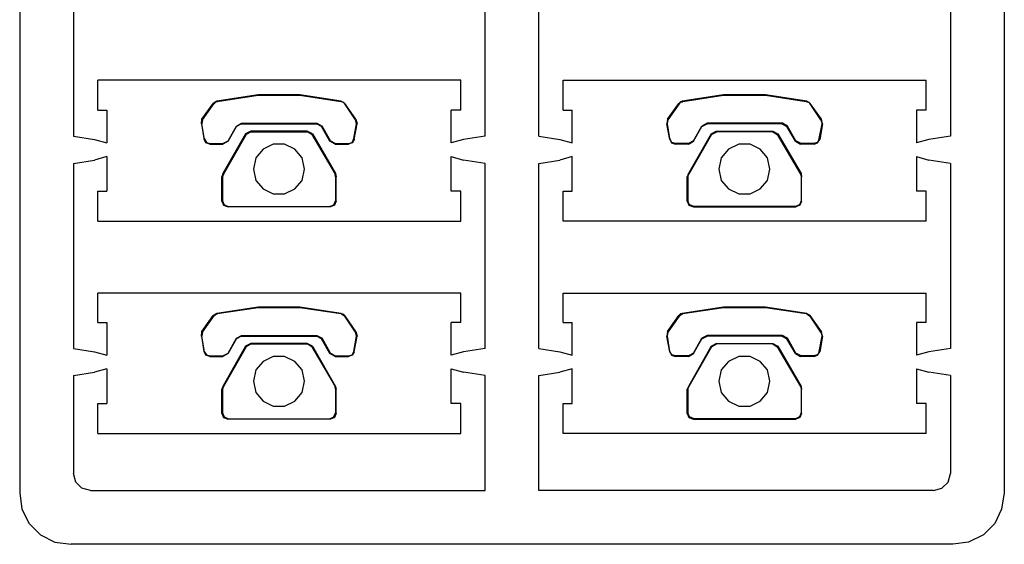
# Model space of a CAD drawing. Extents: x -9.14 to -6.13, y -2.38 to 1.58.
# Drawn here: x -9.14 to -7.43, y -2.38 to -1.46 of the extents above; entities that cross this region are included whole.
import ezdxf

# ---------------------------------------------------------------- set-up
doc = ezdxf.new("R2010")
doc.units = 0
doc.layers.add('7', color=7, linetype='CONTINUOUS')

msp = doc.modelspace()

# ---------------------------------------------------------------- linework, layer by layer
at = {"layer": '7'}
for p, q in [((-9.1437, 1.4882), (-9.1437, -2.2864)), ((-7.4321, 1.4882), (-7.4321, -2.2864)), ((-9.0502, -1.3445), (-9.0502, -1.6663)), ((-8.3346, -1.6663), (-8.3346, -1.3445)), ((-8.2411, -1.6663), (-8.2411, -1.3445)), ((-7.5256, -1.3445), (-7.5256, -1.6663)), ((-9.0079, -1.6211), (-9.0079, -1.5689)), ((-8.377, -1.5689), (-9.0079, -1.5689)), ((-8.377, -1.6211), (-8.377, -1.5689)), ((-8.1988, -1.5689), (-7.5679, -1.5689)), ((-8.1988, -1.6211), (-8.1988, -1.5689)), ((-7.5679, -1.6211), (-7.5679, -1.5689)), ((-8.8041, -1.6073), (-8.8071, -1.6093)), ((-8.8041, -1.6073), (-8.8061, -1.6102)), ((-8.8012, -1.6053), (-8.8041, -1.6073)), ((-8.8002, -1.6063), (-8.8041, -1.6073)), ((-8.7293, -1.5945), (-8.8012, -1.6053)), ((-8.8012, -1.6053), (-8.8012, -1.6063)), ((-8.8012, -1.6063), (-8.8002, -1.6063)), ((-8.7293, -1.5955), (-8.8002, -1.6063)), ((-8.6565, -1.5945), (-8.7293, -1.5945)), ((-8.6565, -1.5955), (-8.7293, -1.5955)), ((-8.5846, -1.6053), (-8.6565, -1.5945)), ((-8.5856, -1.6063), (-8.6565, -1.5955)), ((-8.5846, -1.6063), (-8.5846, -1.6053)), ((-8.5846, -1.6053), (-8.5817, -1.6063)), ((-8.5817, -1.6073), (-8.5846, -1.6063)), ((-8.5817, -1.6063), (-8.5787, -1.6093)), ((-8.5787, -1.6102), (-8.5817, -1.6073)), ((-7.9951, -1.6063), (-7.998, -1.6093)), ((-7.997, -1.6102), (-7.9951, -1.6073)), ((-7.9921, -1.6053), (-7.9951, -1.6063)), ((-7.9951, -1.6073), (-7.9911, -1.6063)), ((-7.9203, -1.5945), (-7.9921, -1.6053)), ((-7.9921, -1.6063), (-7.9921, -1.6053)), ((-7.9911, -1.6063), (-7.9921, -1.6063)), ((-7.9203, -1.5955), (-7.9911, -1.6063)), ((-7.8474, -1.5945), (-7.9203, -1.5945)), ((-7.8474, -1.5955), (-7.9203, -1.5955)), ((-7.7756, -1.6053), (-7.8474, -1.5945)), ((-7.7766, -1.6063), (-7.8474, -1.5955)), ((-7.7756, -1.6053), (-7.7756, -1.6063)), ((-7.7756, -1.6053), (-7.7717, -1.6073)), ((-7.7756, -1.6063), (-7.7726, -1.6073)), ((-7.7726, -1.6073), (-7.7697, -1.6102)), ((-7.7717, -1.6073), (-7.7697, -1.6093)), ((-9.0079, -1.6211), (-8.9921, -1.6211)), ((-8.9921, -1.6211), (-8.9921, -1.6781)), ((-8.8268, -1.6368), (-8.8071, -1.6093)), ((-8.8258, -1.6378), (-8.8061, -1.6102)), ((-8.8071, -1.6102), (-8.8071, -1.6093)), ((-8.8061, -1.6102), (-8.8071, -1.6102)), ((-8.5591, -1.6368), (-8.5787, -1.6093)), ((-8.5787, -1.6093), (-8.5787, -1.6102)), ((-8.56, -1.6378), (-8.5787, -1.6102)), ((-8.377, -1.6211), (-8.3937, -1.6211)), ((-8.3937, -1.6781), (-8.3937, -1.6211)), ((-8.1988, -1.6211), (-8.1831, -1.6211)), ((-8.1831, -1.6781), (-8.1831, -1.6211)), ((-8.0177, -1.6368), (-7.998, -1.6093)), ((-8.0167, -1.6378), (-7.997, -1.6102)), ((-7.998, -1.6093), (-7.998, -1.6102)), ((-7.998, -1.6102), (-7.997, -1.6102)), ((-7.75, -1.6368), (-7.7697, -1.6093)), ((-7.7697, -1.6102), (-7.7697, -1.6093)), ((-7.751, -1.6378), (-7.7697, -1.6102)), ((-7.5846, -1.6211), (-7.5846, -1.6781)), ((-7.5679, -1.6211), (-7.5846, -1.6211)), ((-8.8278, -1.6447), (-8.8268, -1.6368)), ((-8.8268, -1.6368), (-8.8258, -1.6378)), ((-8.8258, -1.6378), (-8.8268, -1.6447)), ((-8.56, -1.6378), (-8.5591, -1.6368)), ((-8.5581, -1.6447), (-8.56, -1.6378)), ((-8.5591, -1.6368), (-8.5571, -1.6447)), ((-8.0177, -1.6368), (-8.0187, -1.6447)), ((-8.0167, -1.6378), (-8.0177, -1.6368)), ((-8.0177, -1.6447), (-8.0167, -1.6378)), ((-7.75, -1.6368), (-7.751, -1.6378)), ((-7.751, -1.6378), (-7.749, -1.6447)), ((-7.748, -1.6447), (-7.75, -1.6368)), ((-8.8278, -1.6447), (-8.8228, -1.6722)), ((-8.8268, -1.6447), (-8.8278, -1.6447)), ((-8.8228, -1.6703), (-8.8268, -1.6447)), ((-8.7815, -1.6742), (-8.7667, -1.6486)), ((-8.7815, -1.6752), (-8.7667, -1.6496)), ((-8.7667, -1.6486), (-8.7579, -1.6437)), ((-8.7579, -1.6447), (-8.7667, -1.6496)), ((-8.7667, -1.6496), (-8.7667, -1.6486)), ((-8.7579, -1.6437), (-8.7579, -1.6447)), ((-8.7579, -1.6437), (-8.627, -1.6437)), ((-8.7579, -1.6447), (-8.628, -1.6447)), ((-8.7421, -1.6575), (-8.751, -1.6624)), ((-8.7411, -1.6585), (-8.75, -1.6634)), ((-8.6437, -1.6575), (-8.7421, -1.6575)), ((-8.7421, -1.6575), (-8.7411, -1.6585)), ((-8.7411, -1.6585), (-8.6437, -1.6585)), ((-8.6348, -1.6624), (-8.6437, -1.6575)), ((-8.6437, -1.6585), (-8.6437, -1.6575)), ((-8.6358, -1.6634), (-8.6437, -1.6585)), ((-8.628, -1.6447), (-8.627, -1.6437)), ((-8.6191, -1.6496), (-8.628, -1.6447)), ((-8.627, -1.6437), (-8.6181, -1.6486)), ((-8.6181, -1.6486), (-8.6191, -1.6496)), ((-8.6043, -1.6752), (-8.6191, -1.6496)), ((-8.6033, -1.6742), (-8.6181, -1.6486)), ((-8.563, -1.6703), (-8.5581, -1.6447)), ((-8.562, -1.6722), (-8.5571, -1.6447)), ((-8.5571, -1.6447), (-8.5581, -1.6447)), ((-8.0138, -1.6722), (-8.0187, -1.6447)), ((-8.0187, -1.6447), (-8.0177, -1.6447)), ((-8.0138, -1.6703), (-8.0177, -1.6447)), ((-7.9724, -1.6742), (-7.9577, -1.6486)), ((-7.9724, -1.6752), (-7.9577, -1.6496)), ((-7.9488, -1.6437), (-7.9577, -1.6486)), ((-7.9577, -1.6496), (-7.9488, -1.6447)), ((-7.9577, -1.6486), (-7.9577, -1.6496)), ((-7.8179, -1.6437), (-7.9488, -1.6437)), ((-7.9488, -1.6447), (-7.9488, -1.6437)), ((-7.8189, -1.6447), (-7.9488, -1.6447)), ((-7.9419, -1.6624), (-7.9331, -1.6575)), ((-7.9409, -1.6634), (-7.9321, -1.6585)), ((-7.9321, -1.6585), (-7.9331, -1.6575)), ((-7.9331, -1.6575), (-7.8346, -1.6575)), ((-7.8346, -1.6585), (-7.9321, -1.6585)), ((-7.8346, -1.6575), (-7.8346, -1.6585)), ((-7.8346, -1.6575), (-7.8258, -1.6624)), ((-7.8346, -1.6585), (-7.8268, -1.6634)), ((-7.8179, -1.6437), (-7.8189, -1.6447)), ((-7.8189, -1.6447), (-7.81, -1.6496)), ((-7.8091, -1.6486), (-7.8179, -1.6437)), ((-7.81, -1.6496), (-7.8091, -1.6486)), ((-7.7953, -1.6752), (-7.81, -1.6496)), ((-7.7943, -1.6742), (-7.8091, -1.6486)), ((-7.7539, -1.6703), (-7.749, -1.6447)), ((-7.748, -1.6447), (-7.753, -1.6722)), ((-7.749, -1.6447), (-7.748, -1.6447)), ((-9.0502, -1.6663), (-9.0138, -1.6722)), ((-9.0138, -1.6722), (-8.9921, -1.6781)), ((-8.8228, -1.6722), (-8.8228, -1.6703)), ((-8.8228, -1.6703), (-8.8189, -1.6772)), ((-8.8199, -1.6781), (-8.8228, -1.6722)), ((-8.8189, -1.6772), (-8.813, -1.6791)), ((-8.751, -1.6624), (-8.7904, -1.7313)), ((-8.7904, -1.6791), (-8.7815, -1.6742)), ((-8.7815, -1.6752), (-8.7904, -1.6801)), ((-8.75, -1.6634), (-8.7894, -1.7323)), ((-8.7815, -1.6742), (-8.7815, -1.6752)), ((-8.75, -1.6634), (-8.751, -1.6624)), ((-8.6348, -1.6624), (-8.6358, -1.6634)), ((-8.6358, -1.6634), (-8.5955, -1.7323)), ((-8.6348, -1.6624), (-8.5945, -1.7313)), ((-8.6043, -1.6752), (-8.6033, -1.6742)), ((-8.5955, -1.6801), (-8.6043, -1.6752)), ((-8.6033, -1.6742), (-8.5945, -1.6791)), ((-8.5728, -1.6791), (-8.5659, -1.6772)), ((-8.5659, -1.6772), (-8.563, -1.6703)), ((-8.562, -1.6722), (-8.5659, -1.6781)), ((-8.563, -1.6703), (-8.562, -1.6722)), ((-8.372, -1.6722), (-8.3937, -1.6781)), ((-8.3346, -1.6663), (-8.372, -1.6722)), ((-8.2411, -1.6663), (-8.2047, -1.6722)), ((-8.2047, -1.6722), (-8.1831, -1.6781)), ((-8.0138, -1.6703), (-8.0138, -1.6722)), ((-8.0098, -1.6772), (-8.0138, -1.6703)), ((-8.0138, -1.6722), (-8.0108, -1.6781)), ((-8.0039, -1.6791), (-8.0098, -1.6772)), ((-7.9419, -1.6624), (-7.9813, -1.7313)), ((-7.9724, -1.6742), (-7.9813, -1.6791)), ((-7.9813, -1.6801), (-7.9724, -1.6752)), ((-7.9409, -1.6634), (-7.9803, -1.7323)), ((-7.9724, -1.6752), (-7.9724, -1.6742)), ((-7.9419, -1.6624), (-7.9409, -1.6634)), ((-7.8268, -1.6634), (-7.8258, -1.6624)), ((-7.8268, -1.6634), (-7.7864, -1.7323)), ((-7.8258, -1.6624), (-7.7854, -1.7313)), ((-7.7943, -1.6742), (-7.7953, -1.6752)), ((-7.7953, -1.6752), (-7.7864, -1.6801)), ((-7.7854, -1.6791), (-7.7943, -1.6742)), ((-7.7569, -1.6772), (-7.7638, -1.6791)), ((-7.7539, -1.6703), (-7.7569, -1.6772)), ((-7.7569, -1.6781), (-7.753, -1.6722)), ((-7.753, -1.6722), (-7.7539, -1.6703)), ((-7.563, -1.6722), (-7.5846, -1.6781)), ((-7.5256, -1.6663), (-7.563, -1.6722)), ((-8.813, -1.6801), (-8.8199, -1.6781)), ((-8.813, -1.6791), (-8.813, -1.6801)), ((-8.813, -1.6791), (-8.7904, -1.6791)), ((-8.813, -1.6801), (-8.7904, -1.6801)), ((-8.7904, -1.6801), (-8.7904, -1.6791)), ((-8.7205, -1.689), (-8.7333, -1.7037)), ((-8.7028, -1.6801), (-8.7205, -1.689)), ((-8.6831, -1.6801), (-8.7028, -1.6801)), ((-8.6654, -1.689), (-8.6831, -1.6801)), ((-8.6526, -1.7037), (-8.6654, -1.689)), ((-8.5945, -1.6791), (-8.5955, -1.6801)), ((-8.5955, -1.6801), (-8.5719, -1.6801)), ((-8.5945, -1.6791), (-8.5728, -1.6791)), ((-8.5719, -1.6801), (-8.5728, -1.6791)), ((-8.5659, -1.6781), (-8.5719, -1.6801)), ((-8.0108, -1.6781), (-8.0039, -1.6801)), ((-7.9813, -1.6791), (-8.0039, -1.6791)), ((-8.0039, -1.6801), (-8.0039, -1.6791)), ((-7.9813, -1.6801), (-8.0039, -1.6801)), ((-7.9813, -1.6791), (-7.9813, -1.6801)), ((-7.9114, -1.689), (-7.9242, -1.7037)), ((-7.8937, -1.6801), (-7.9114, -1.689)), ((-7.874, -1.6801), (-7.8937, -1.6801)), ((-7.8563, -1.689), (-7.874, -1.6801)), ((-7.8435, -1.7037), (-7.8563, -1.689)), ((-7.7864, -1.6801), (-7.7854, -1.6791)), ((-7.7628, -1.6801), (-7.7864, -1.6801)), ((-7.7638, -1.6791), (-7.7854, -1.6791)), ((-7.7638, -1.6791), (-7.7628, -1.6801)), ((-7.7628, -1.6801), (-7.7569, -1.6781)), ((-9.0502, -1.7136), (-9.0138, -1.7077)), ((-8.9921, -1.7018), (-9.0138, -1.7077)), ((-8.9921, -1.7018), (-8.9921, -1.7618)), ((-8.7333, -1.7037), (-8.7372, -1.7234)), ((-8.6486, -1.7234), (-8.6526, -1.7037)), ((-8.3937, -1.7618), (-8.3937, -1.7018)), ((-8.3937, -1.7018), (-8.372, -1.7077)), ((-8.3346, -1.7136), (-8.372, -1.7077)), ((-8.2411, -1.7136), (-8.2047, -1.7077)), ((-8.1831, -1.7018), (-8.2047, -1.7077)), ((-8.1831, -1.7618), (-8.1831, -1.7018)), ((-7.9242, -1.7037), (-7.9281, -1.7234)), ((-7.8396, -1.7234), (-7.8435, -1.7037)), ((-7.5846, -1.7018), (-7.5846, -1.7618)), ((-7.5846, -1.7018), (-7.563, -1.7077)), ((-7.5256, -1.7136), (-7.563, -1.7077)), ((-9.0502, -1.7136), (-9.0502, -2.0354)), ((-8.7372, -1.7234), (-8.7333, -1.7431)), ((-8.6526, -1.7431), (-8.6486, -1.7234)), ((-8.3346, -2.0354), (-8.3346, -1.7136)), ((-8.2411, -2.0354), (-8.2411, -1.7136)), ((-7.9281, -1.7234), (-7.9242, -1.7431)), ((-7.8435, -1.7431), (-7.8396, -1.7234)), ((-7.5256, -1.7136), (-7.5256, -2.0354)), ((-8.7904, -1.7313), (-8.7923, -1.7372)), ((-8.7923, -1.7795), (-8.7923, -1.7372)), ((-8.7913, -1.7372), (-8.7923, -1.7372)), ((-8.7894, -1.7323), (-8.7913, -1.7372)), ((-8.7913, -1.7372), (-8.7913, -1.7785)), ((-8.7904, -1.7313), (-8.7894, -1.7323)), ((-8.7333, -1.7431), (-8.7205, -1.7579)), ((-8.6654, -1.7579), (-8.6526, -1.7431)), ((-8.5955, -1.7323), (-8.5945, -1.7313)), ((-8.5945, -1.7372), (-8.5955, -1.7323)), ((-8.5945, -1.7313), (-8.5935, -1.7372)), ((-8.5945, -1.7372), (-8.5945, -1.7785)), ((-8.5935, -1.7372), (-8.5945, -1.7372)), ((-8.5935, -1.7795), (-8.5935, -1.7372)), ((-7.9813, -1.7313), (-7.9833, -1.7372)), ((-7.9833, -1.7795), (-7.9833, -1.7372)), ((-7.9833, -1.7372), (-7.9823, -1.7372)), ((-7.9823, -1.7372), (-7.9803, -1.7323)), ((-7.9823, -1.7372), (-7.9823, -1.7785)), ((-7.9803, -1.7323), (-7.9813, -1.7313)), ((-7.9242, -1.7431), (-7.9114, -1.7579)), ((-7.8563, -1.7579), (-7.8435, -1.7431)), ((-7.7854, -1.7313), (-7.7864, -1.7323)), ((-7.7864, -1.7323), (-7.7854, -1.7372)), ((-7.7854, -1.7313), (-7.7844, -1.7372)), ((-7.7854, -1.7372), (-7.7854, -1.7785)), ((-7.7854, -1.7372), (-7.7844, -1.7372)), ((-7.7844, -1.7795), (-7.7844, -1.7372)), ((-9.0079, -1.7618), (-8.9921, -1.7618)), ((-9.0079, -1.814), (-9.0079, -1.7618)), ((-8.7205, -1.7579), (-8.7028, -1.7667)), ((-8.6831, -1.7667), (-8.6654, -1.7579)), ((-8.377, -1.7618), (-8.3937, -1.7618)), ((-8.377, -1.814), (-8.377, -1.7618)), ((-8.1988, -1.7618), (-8.1831, -1.7618)), ((-8.1988, -1.814), (-8.1988, -1.7618)), ((-7.9114, -1.7579), (-7.8937, -1.7667)), ((-7.874, -1.7667), (-7.8563, -1.7579)), ((-7.5679, -1.7618), (-7.5846, -1.7618)), ((-7.5679, -1.814), (-7.5679, -1.7618)), ((-8.7923, -1.7795), (-8.7913, -1.7785)), ((-8.7923, -1.7795), (-8.7894, -1.7864)), ((-8.7913, -1.7785), (-8.7884, -1.7854)), ((-8.7028, -1.7667), (-8.6831, -1.7667)), ((-8.5974, -1.7854), (-8.5945, -1.7785)), ((-8.5935, -1.7795), (-8.5965, -1.7864)), ((-8.5945, -1.7785), (-8.5935, -1.7795)), ((-7.9823, -1.7785), (-7.9833, -1.7795)), ((-7.9833, -1.7795), (-7.9803, -1.7864)), ((-7.9793, -1.7854), (-7.9823, -1.7785)), ((-7.8937, -1.7667), (-7.874, -1.7667)), ((-7.7854, -1.7785), (-7.7884, -1.7854)), ((-7.7844, -1.7795), (-7.7874, -1.7864)), ((-7.7844, -1.7795), (-7.7854, -1.7785)), ((-8.7894, -1.7864), (-8.7815, -1.7894)), ((-8.7884, -1.7854), (-8.7805, -1.7884)), ((-8.7805, -1.7884), (-8.7815, -1.7894)), ((-8.6033, -1.7894), (-8.7815, -1.7894)), ((-8.7805, -1.7884), (-8.6043, -1.7884)), ((-8.6043, -1.7884), (-8.5974, -1.7854)), ((-8.6033, -1.7894), (-8.6043, -1.7884)), ((-8.5965, -1.7864), (-8.6033, -1.7894)), ((-7.9803, -1.7864), (-7.9724, -1.7894)), ((-7.9715, -1.7884), (-7.9793, -1.7854)), ((-7.9724, -1.7894), (-7.9715, -1.7884)), ((-7.9724, -1.7894), (-7.7943, -1.7894)), ((-7.7953, -1.7884), (-7.9715, -1.7884)), ((-7.7884, -1.7854), (-7.7953, -1.7884)), ((-7.7953, -1.7884), (-7.7943, -1.7894)), ((-7.7874, -1.7864), (-7.7943, -1.7894)), ((-9.0079, -1.814), (-8.377, -1.814)), ((-7.5679, -1.814), (-8.1988, -1.814)), ((-9.0079, -1.9902), (-9.0079, -1.939)), ((-8.377, -1.939), (-9.0079, -1.939)), ((-8.377, -1.9902), (-8.377, -1.939)), ((-8.1988, -1.939), (-7.5679, -1.939)), ((-8.1988, -1.9902), (-8.1988, -1.939)), ((-7.5679, -1.9902), (-7.5679, -1.939)), ((-8.7293, -1.9636), (-8.8012, -1.9744)), ((-8.7293, -1.9646), (-8.8002, -1.9754)), ((-8.6565, -1.9636), (-8.7293, -1.9636)), ((-8.6565, -1.9646), (-8.7293, -1.9646)), ((-8.5846, -1.9744), (-8.6565, -1.9636)), ((-8.5856, -1.9754), (-8.6565, -1.9646)), ((-7.9203, -1.9636), (-7.9921, -1.9744)), ((-7.9203, -1.9646), (-7.9911, -1.9754)), ((-7.8474, -1.9636), (-7.9203, -1.9636)), ((-7.8474, -1.9646), (-7.9203, -1.9646)), ((-7.7756, -1.9744), (-7.8474, -1.9636)), ((-7.7766, -1.9754), (-7.8474, -1.9646)), ((-8.8268, -2.0059), (-8.8071, -1.9783)), ((-8.8258, -2.0069), (-8.8061, -1.9793)), ((-8.8041, -1.9764), (-8.8071, -1.9783)), ((-8.8071, -1.9793), (-8.8071, -1.9783)), ((-8.8061, -1.9793), (-8.8071, -1.9793)), ((-8.8041, -1.9774), (-8.8061, -1.9793)), ((-8.8012, -1.9744), (-8.8041, -1.9764)), ((-8.8002, -1.9754), (-8.8041, -1.9774)), ((-8.8012, -1.9744), (-8.8012, -1.9754)), ((-8.8012, -1.9754), (-8.8002, -1.9754)), ((-8.5846, -1.9754), (-8.5846, -1.9744)), ((-8.5846, -1.9744), (-8.5817, -1.9754)), ((-8.5817, -1.9774), (-8.5846, -1.9754)), ((-8.5817, -1.9754), (-8.5787, -1.9783)), ((-8.5787, -1.9793), (-8.5817, -1.9774)), ((-8.5591, -2.0059), (-8.5787, -1.9783)), ((-8.5787, -1.9783), (-8.5787, -1.9793)), ((-8.56, -2.0069), (-8.5787, -1.9793)), ((-8.0177, -2.0059), (-7.998, -1.9783)), ((-8.0167, -2.0069), (-7.997, -1.9793)), ((-7.9951, -1.9754), (-7.998, -1.9783)), ((-7.998, -1.9783), (-7.998, -1.9793)), ((-7.998, -1.9793), (-7.997, -1.9793)), ((-7.997, -1.9793), (-7.9951, -1.9774)), ((-7.9921, -1.9744), (-7.9951, -1.9754)), ((-7.9951, -1.9774), (-7.9911, -1.9754)), ((-7.9921, -1.9754), (-7.9921, -1.9744)), ((-7.9911, -1.9754), (-7.9921, -1.9754)), ((-7.7756, -1.9744), (-7.7756, -1.9754)), ((-7.7756, -1.9744), (-7.7717, -1.9764)), ((-7.7756, -1.9754), (-7.7726, -1.9774)), ((-7.7726, -1.9774), (-7.7697, -1.9793)), ((-7.7717, -1.9764), (-7.7697, -1.9783)), ((-7.75, -2.0059), (-7.7697, -1.9783)), ((-7.7697, -1.9793), (-7.7697, -1.9783)), ((-7.751, -2.0069), (-7.7697, -1.9793)), ((-9.0079, -1.9902), (-8.9921, -1.9902)), ((-8.9921, -1.9902), (-8.9921, -2.0472)), ((-8.377, -1.9902), (-8.3937, -1.9902)), ((-8.3937, -2.0472), (-8.3937, -1.9902)), ((-8.1988, -1.9902), (-8.1831, -1.9902)), ((-8.1831, -2.0472), (-8.1831, -1.9902)), ((-7.5846, -1.9902), (-7.5846, -2.0472)), ((-7.5679, -1.9902), (-7.5846, -1.9902)), ((-8.8278, -2.0138), (-8.8268, -2.0059)), ((-8.8278, -2.0138), (-8.8228, -2.0413)), ((-8.8268, -2.0138), (-8.8278, -2.0138)), ((-8.8268, -2.0059), (-8.8258, -2.0069)), ((-8.8258, -2.0069), (-8.8268, -2.0138)), ((-8.8228, -2.0404), (-8.8268, -2.0138)), ((-8.7815, -2.0433), (-8.7667, -2.0177)), ((-8.7815, -2.0443), (-8.7667, -2.0187)), ((-8.7667, -2.0177), (-8.7579, -2.0128)), ((-8.7579, -2.0138), (-8.7667, -2.0187)), ((-8.7667, -2.0187), (-8.7667, -2.0177)), ((-8.7579, -2.0128), (-8.7579, -2.0138)), ((-8.7579, -2.0128), (-8.627, -2.0128)), ((-8.7579, -2.0138), (-8.628, -2.0138)), ((-8.628, -2.0138), (-8.627, -2.0128)), ((-8.6191, -2.0187), (-8.628, -2.0138)), ((-8.627, -2.0128), (-8.6181, -2.0177)), ((-8.6181, -2.0177), (-8.6191, -2.0187)), ((-8.6043, -2.0443), (-8.6191, -2.0187)), ((-8.6033, -2.0433), (-8.6181, -2.0177)), ((-8.563, -2.0404), (-8.5581, -2.0138)), ((-8.562, -2.0413), (-8.5571, -2.0138)), ((-8.56, -2.0069), (-8.5591, -2.0059)), ((-8.5581, -2.0138), (-8.56, -2.0069)), ((-8.5591, -2.0059), (-8.5571, -2.0138)), ((-8.5571, -2.0138), (-8.5581, -2.0138)), ((-8.0177, -2.0059), (-8.0187, -2.0138)), ((-8.0138, -2.0413), (-8.0187, -2.0138)), ((-8.0187, -2.0138), (-8.0177, -2.0138)), ((-8.0167, -2.0069), (-8.0177, -2.0059)), ((-8.0177, -2.0138), (-8.0167, -2.0069)), ((-8.0138, -2.0404), (-8.0177, -2.0138)), ((-7.9724, -2.0433), (-7.9577, -2.0177)), ((-7.9724, -2.0443), (-7.9577, -2.0187)), ((-7.9488, -2.0128), (-7.9577, -2.0177)), ((-7.9577, -2.0187), (-7.9488, -2.0138)), ((-7.9577, -2.0177), (-7.9577, -2.0187)), ((-7.8179, -2.0128), (-7.9488, -2.0128)), ((-7.9488, -2.0138), (-7.9488, -2.0128)), ((-7.8189, -2.0138), (-7.9488, -2.0138)), ((-7.8179, -2.0128), (-7.8189, -2.0138)), ((-7.8189, -2.0138), (-7.81, -2.0187)), ((-7.8091, -2.0177), (-7.8179, -2.0128)), ((-7.81, -2.0187), (-7.8091, -2.0177)), ((-7.7953, -2.0443), (-7.81, -2.0187)), ((-7.7943, -2.0433), (-7.8091, -2.0177)), ((-7.7539, -2.0404), (-7.749, -2.0138)), ((-7.748, -2.0138), (-7.753, -2.0413)), ((-7.75, -2.0059), (-7.751, -2.0069)), ((-7.751, -2.0069), (-7.749, -2.0138)), ((-7.748, -2.0138), (-7.75, -2.0059)), ((-7.749, -2.0138), (-7.748, -2.0138)), ((-9.0502, -2.0354), (-9.0138, -2.0413)), ((-8.751, -2.0315), (-8.7904, -2.1014)), ((-8.75, -2.0325), (-8.7894, -2.1014)), ((-8.7421, -2.0266), (-8.751, -2.0315)), ((-8.75, -2.0325), (-8.751, -2.0315)), ((-8.7411, -2.0276), (-8.75, -2.0325)), ((-8.6437, -2.0266), (-8.7421, -2.0266)), ((-8.7421, -2.0266), (-8.7411, -2.0276)), ((-8.7411, -2.0276), (-8.6437, -2.0276)), ((-8.6348, -2.0315), (-8.6437, -2.0266)), ((-8.6437, -2.0276), (-8.6437, -2.0266)), ((-8.6358, -2.0325), (-8.6437, -2.0276)), ((-8.6348, -2.0315), (-8.6358, -2.0325)), ((-8.6358, -2.0325), (-8.5955, -2.1014)), ((-8.6348, -2.0315), (-8.5945, -2.1014)), ((-8.3346, -2.0354), (-8.372, -2.0413)), ((-8.2411, -2.0354), (-8.2047, -2.0413)), ((-7.9419, -2.0315), (-7.9813, -2.1014)), ((-7.9409, -2.0325), (-7.9803, -2.1014)), ((-7.9419, -2.0315), (-7.9331, -2.0266)), ((-7.9419, -2.0315), (-7.9409, -2.0325)), ((-7.9409, -2.0325), (-7.9321, -2.0276)), ((-7.9321, -2.0276), (-7.9331, -2.0266)), ((-7.9331, -2.0266), (-7.8346, -2.0266)), ((-7.8346, -2.0276), (-7.9321, -2.0276)), ((-7.8346, -2.0266), (-7.8346, -2.0276)), ((-7.8346, -2.0266), (-7.8258, -2.0315)), ((-7.8346, -2.0276), (-7.8268, -2.0325)), ((-7.8268, -2.0325), (-7.8258, -2.0315)), ((-7.8268, -2.0325), (-7.7864, -2.1014)), ((-7.8258, -2.0315), (-7.7854, -2.1014)), ((-7.5256, -2.0354), (-7.563, -2.0413)), ((-9.0138, -2.0413), (-8.9921, -2.0472)), ((-8.8228, -2.0413), (-8.8228, -2.0404)), ((-8.8228, -2.0404), (-8.8189, -2.0463)), ((-8.8199, -2.0472), (-8.8228, -2.0413)), ((-8.813, -2.0492), (-8.8199, -2.0472)), ((-8.8189, -2.0463), (-8.813, -2.0482)), ((-8.813, -2.0482), (-8.813, -2.0492)), ((-8.813, -2.0482), (-8.7904, -2.0482)), ((-8.813, -2.0492), (-8.7904, -2.0492)), ((-8.7904, -2.0482), (-8.7815, -2.0433)), ((-8.7815, -2.0443), (-8.7904, -2.0492)), ((-8.7904, -2.0492), (-8.7904, -2.0482)), ((-8.7815, -2.0433), (-8.7815, -2.0443)), ((-8.7028, -2.0492), (-8.7205, -2.0581)), ((-8.6831, -2.0492), (-8.7028, -2.0492)), ((-8.6654, -2.0581), (-8.6831, -2.0492)), ((-8.6043, -2.0443), (-8.6033, -2.0433)), ((-8.5955, -2.0492), (-8.6043, -2.0443)), ((-8.6033, -2.0433), (-8.5945, -2.0482)), ((-8.5945, -2.0482), (-8.5955, -2.0492)), ((-8.5955, -2.0492), (-8.5719, -2.0492)), ((-8.5945, -2.0482), (-8.5728, -2.0482)), ((-8.5728, -2.0482), (-8.5659, -2.0463)), ((-8.5719, -2.0492), (-8.5728, -2.0482)), ((-8.5659, -2.0472), (-8.5719, -2.0492)), ((-8.5659, -2.0463), (-8.563, -2.0404)), ((-8.562, -2.0413), (-8.5659, -2.0472)), ((-8.563, -2.0404), (-8.562, -2.0413)), ((-8.372, -2.0413), (-8.3937, -2.0472)), ((-8.2047, -2.0413), (-8.1831, -2.0472)), ((-8.0138, -2.0404), (-8.0138, -2.0413)), ((-8.0098, -2.0463), (-8.0138, -2.0404)), ((-8.0138, -2.0413), (-8.0108, -2.0472)), ((-8.0108, -2.0472), (-8.0039, -2.0492)), ((-8.0039, -2.0482), (-8.0098, -2.0463)), ((-7.9813, -2.0482), (-8.0039, -2.0482)), ((-8.0039, -2.0492), (-8.0039, -2.0482)), ((-7.9813, -2.0492), (-8.0039, -2.0492)), ((-7.9724, -2.0433), (-7.9813, -2.0482)), ((-7.9813, -2.0492), (-7.9724, -2.0443)), ((-7.9813, -2.0482), (-7.9813, -2.0492)), ((-7.9724, -2.0443), (-7.9724, -2.0433)), ((-7.8937, -2.0492), (-7.9114, -2.0581)), ((-7.874, -2.0492), (-7.8937, -2.0492)), ((-7.8563, -2.0581), (-7.874, -2.0492)), ((-7.7943, -2.0433), (-7.7953, -2.0443)), ((-7.7953, -2.0443), (-7.7864, -2.0492)), ((-7.7854, -2.0482), (-7.7943, -2.0433)), ((-7.7864, -2.0492), (-7.7854, -2.0482)), ((-7.7628, -2.0492), (-7.7864, -2.0492)), ((-7.7638, -2.0482), (-7.7854, -2.0482)), ((-7.7569, -2.0463), (-7.7638, -2.0482)), ((-7.7638, -2.0482), (-7.7628, -2.0492)), ((-7.7628, -2.0492), (-7.7569, -2.0472)), ((-7.7539, -2.0404), (-7.7569, -2.0463)), ((-7.7569, -2.0472), (-7.753, -2.0413)), ((-7.753, -2.0413), (-7.7539, -2.0404)), ((-7.563, -2.0413), (-7.5846, -2.0472)), ((-8.9921, -2.0709), (-9.0138, -2.0768)), ((-8.9921, -2.0709), (-8.9921, -2.1309)), ((-8.7205, -2.0581), (-8.7333, -2.0728)), ((-8.6526, -2.0728), (-8.6654, -2.0581)), ((-8.3937, -2.1309), (-8.3937, -2.0709)), ((-8.3937, -2.0709), (-8.372, -2.0768)), ((-8.1831, -2.0709), (-8.2047, -2.0768)), ((-8.1831, -2.1309), (-8.1831, -2.0709)), ((-7.9114, -2.0581), (-7.9242, -2.0728)), ((-7.8435, -2.0728), (-7.8563, -2.0581)), ((-7.5846, -2.0709), (-7.5846, -2.1309)), ((-7.5846, -2.0709), (-7.563, -2.0768)), ((-9.0502, -2.0827), (-9.0138, -2.0768)), ((-9.0502, -2.0827), (-9.0502, -2.253)), ((-8.7333, -2.0728), (-8.7372, -2.0925)), ((-8.6486, -2.0925), (-8.6526, -2.0728)), ((-8.3346, -2.0827), (-8.372, -2.0768)), ((-8.3346, -2.2825), (-8.3346, -2.0827)), ((-8.2411, -2.0827), (-8.2047, -2.0768)), ((-8.2411, -2.2825), (-8.2411, -2.0827)), ((-7.9242, -2.0728), (-7.9281, -2.0925)), ((-7.8396, -2.0925), (-7.8435, -2.0728)), ((-7.5256, -2.0827), (-7.563, -2.0768)), ((-7.5256, -2.0827), (-7.5256, -2.253)), ((-8.7904, -2.1014), (-8.7923, -2.1063)), ((-8.7894, -2.1014), (-8.7913, -2.1063)), ((-8.7904, -2.1014), (-8.7894, -2.1014)), ((-8.7372, -2.0925), (-8.7333, -2.1122)), ((-8.6526, -2.1122), (-8.6486, -2.0925)), ((-8.5945, -2.1063), (-8.5955, -2.1014)), ((-8.5955, -2.1014), (-8.5945, -2.1014)), ((-8.5945, -2.1014), (-8.5935, -2.1063)), ((-7.9813, -2.1014), (-7.9833, -2.1063)), ((-7.9823, -2.1063), (-7.9803, -2.1014)), ((-7.9803, -2.1014), (-7.9813, -2.1014)), ((-7.9281, -2.0925), (-7.9242, -2.1122)), ((-7.8435, -2.1122), (-7.8396, -2.0925)), ((-7.7864, -2.1014), (-7.7854, -2.1063)), ((-7.7854, -2.1014), (-7.7864, -2.1014)), ((-7.7854, -2.1014), (-7.7844, -2.1063)), ((-8.7923, -2.1486), (-8.7923, -2.1063)), ((-8.7913, -2.1063), (-8.7923, -2.1063)), ((-8.7913, -2.1063), (-8.7913, -2.1476)), ((-8.7333, -2.1122), (-8.7205, -2.127)), ((-8.6654, -2.127), (-8.6526, -2.1122)), ((-8.5945, -2.1063), (-8.5945, -2.1476)), ((-8.5935, -2.1063), (-8.5945, -2.1063)), ((-8.5935, -2.1486), (-8.5935, -2.1063)), ((-7.9833, -2.1486), (-7.9833, -2.1063)), ((-7.9833, -2.1063), (-7.9823, -2.1063)), ((-7.9823, -2.1063), (-7.9823, -2.1476)), ((-7.9242, -2.1122), (-7.9114, -2.127)), ((-7.8563, -2.127), (-7.8435, -2.1122)), ((-7.7854, -2.1063), (-7.7854, -2.1476)), ((-7.7854, -2.1063), (-7.7844, -2.1063)), ((-7.7844, -2.1486), (-7.7844, -2.1063)), ((-9.0079, -2.1309), (-8.9921, -2.1309)), ((-9.0079, -2.1831), (-9.0079, -2.1309)), ((-8.7205, -2.127), (-8.7028, -2.1358)), ((-8.7028, -2.1358), (-8.6831, -2.1358)), ((-8.6831, -2.1358), (-8.6654, -2.127)), ((-8.377, -2.1309), (-8.3937, -2.1309)), ((-8.377, -2.1831), (-8.377, -2.1309)), ((-8.1988, -2.1309), (-8.1831, -2.1309)), ((-8.1988, -2.1831), (-8.1988, -2.1309)), ((-7.9114, -2.127), (-7.8937, -2.1358)), ((-7.8937, -2.1358), (-7.874, -2.1358)), ((-7.874, -2.1358), (-7.8563, -2.127)), ((-7.5679, -2.1309), (-7.5846, -2.1309)), ((-7.5679, -2.1831), (-7.5679, -2.1309)), ((-8.7923, -2.1486), (-8.7913, -2.1476)), ((-8.7923, -2.1486), (-8.7894, -2.1555)), ((-8.7913, -2.1476), (-8.7884, -2.1545)), ((-8.7894, -2.1555), (-8.7815, -2.1585)), ((-8.7884, -2.1545), (-8.7805, -2.1575)), ((-8.6043, -2.1575), (-8.5974, -2.1545)), ((-8.5965, -2.1555), (-8.6033, -2.1585)), ((-8.5974, -2.1545), (-8.5945, -2.1476)), ((-8.5935, -2.1486), (-8.5965, -2.1555)), ((-8.5945, -2.1476), (-8.5935, -2.1486)), ((-7.9823, -2.1476), (-7.9833, -2.1486)), ((-7.9833, -2.1486), (-7.9803, -2.1555)), ((-7.9793, -2.1545), (-7.9823, -2.1476)), ((-7.9803, -2.1555), (-7.9724, -2.1585)), ((-7.9715, -2.1575), (-7.9793, -2.1545)), ((-7.7884, -2.1545), (-7.7953, -2.1575)), ((-7.7874, -2.1555), (-7.7943, -2.1585)), ((-7.7854, -2.1476), (-7.7884, -2.1545)), ((-7.7844, -2.1486), (-7.7874, -2.1555)), ((-7.7844, -2.1486), (-7.7854, -2.1476)), ((-8.7805, -2.1575), (-8.7815, -2.1585)), ((-8.6033, -2.1585), (-8.7815, -2.1585)), ((-8.7805, -2.1575), (-8.6043, -2.1575)), ((-8.6033, -2.1585), (-8.6043, -2.1575)), ((-7.9724, -2.1585), (-7.9715, -2.1575)), ((-7.9724, -2.1585), (-7.7943, -2.1585)), ((-7.7953, -2.1575), (-7.9715, -2.1575)), ((-7.7953, -2.1575), (-7.7943, -2.1585)), ((-9.0079, -2.1831), (-8.377, -2.1831)), ((-7.5679, -2.1831), (-8.1988, -2.1831)), ((-9.0463, -2.2677), (-9.0502, -2.253)), ((-7.5295, -2.2677), (-7.5256, -2.253)), ((-9.0354, -2.2785), (-9.0463, -2.2677)), ((-7.5404, -2.2785), (-7.5295, -2.2677)), ((-9.1437, -2.2864), (-9.1398, -2.315)), ((-9.0207, -2.2825), (-9.0354, -2.2785)), ((-9.0207, -2.2825), (-8.3346, -2.2825)), ((-7.5551, -2.2825), (-8.2411, -2.2825)), ((-7.5551, -2.2825), (-7.5404, -2.2785)), ((-7.4321, -2.2864), (-7.437, -2.315)), ((-9.1398, -2.315), (-9.127, -2.3396)), ((-7.437, -2.315), (-7.4488, -2.3396)), ((-9.127, -2.3396), (-9.1073, -2.3593)), ((-7.4488, -2.3396), (-7.4685, -2.3593)), ((-9.1073, -2.3593), (-9.0827, -2.372)), ((-7.4685, -2.3593), (-7.4941, -2.372)), ((-9.0827, -2.372), (-9.0541, -2.376)), ((-7.5217, -2.376), (-9.0541, -2.376)), ((-7.4941, -2.372), (-7.5217, -2.376))]:
    msp.add_line(p, q, dxfattribs=at)

doc.saveas('drawing.dxf')
